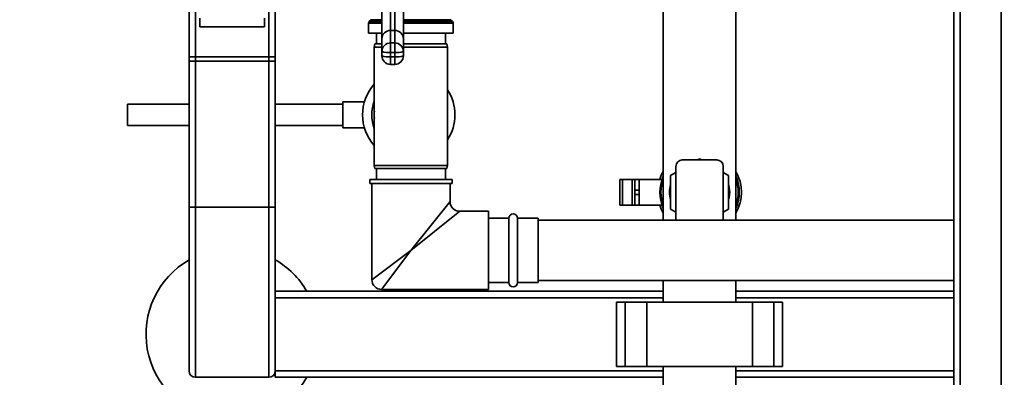
# Paper-space layout 'Blatt2' of a CAD drawing. Units: millimetres. Extents: x 0 to 5940, y 0 to 4200.
# Drawn here: x 843 to 1300, y 781 to 947 of the extents above; entities that cross this region are included whole.
import ezdxf

# ---------------------------------------------------------------- set-up
doc = ezdxf.new("R2010")
doc.units = ezdxf.units.MM
doc.layers.add('1', color=7, linetype='Continuous')
doc.styles.add('SLDTEXTSTYLE0', font='TXT', dxfattribs={"width": 0.605})
doc.dimstyles.new('SLDDIMSTYLE0', dxfattribs={"dimtxt": 35, "dimasz": 25, "dimexe": 0, "dimexo": 0.0625, "dimgap": 8.75, "dimtad": 1, "dimdec": 1, "dimrnd": 1e-09, "dimzin": 4, "dimdsep": 46, "dimtxsty": 'SLDTEXTSTYLE0', "dimsah": 1, "dimcen": 0.09, "dimadec": 0, "dimazin": 1, "dimtfac": 1, "dimtdec": 1, "dimtofl": 0, "dimtmove": 0, "dimatfit": 3, "dimfxl": 1, "dimfrac": 2, "dimtolj": 1, "dimtzin": 12, "dimarcsym": 0})

# ---------------------------------------------------------------- blocks, each defined once
blk = doc.blocks.new('_D_10')
at = {"layer": '1', "ltscale": 10}
for p, q in [((914.73, 1221.29), (265.73, 1221.29)), ((275.73, 563.69), (275.73, 1221.29)), ((1147.73, 563.69), (265.73, 563.69))]:
    blk.add_line(p, q, dxfattribs=at)
for points in [[(275.73, 1221.29), (271.73, 1196.29), (279.73, 1196.29)], [(275.73, 563.69), (279.73, 588.69), (271.73, 588.69)]]:
    blk.add_solid(points, dxfattribs=at)
at = {"layer": '1', "ltscale": 10, "insert": (230.61, 813.62), "char_height": 35, "attachment_point": 1, "rotation": 90, "style": 'SLDTEXTSTYLE0'}
blk.add_mtext('ca. 650', dxfattribs=at)
blk = doc.blocks.new('_D_11')
at = {"layer": '1', "ltscale": 10}
for p, q in [((914.73, 1221.29), (195.73, 1221.29)), ((205.73, 1221.29), (205.73, 362.09)), ((2452.71, 362.09), (195.73, 362.09))]:
    blk.add_line(p, q, dxfattribs=at)
for points in [[(205.73, 1221.29), (201.73, 1196.29), (209.73, 1196.29)], [(205.73, 362.09), (209.73, 387.09), (201.73, 387.09)]]:
    blk.add_solid(points, dxfattribs=at)
at = {"layer": '1', "ltscale": 10, "insert": (160.61, 712.82), "char_height": 35, "attachment_point": 1, "rotation": 90, "style": 'SLDTEXTSTYLE0'}
blk.add_mtext('ca. 900', dxfattribs=at)

psp = doc.layouts.new('Blatt2')

# ---------------------------------------------------------------- linework, layer by layer
at = {"color": 7, "linetype": 'Continuous', "lineweight": 35, "ltscale": 10}
for p, q in [((1276.73, 671.29), (1276.73, 1034.44)), ((1279.73, 671.29), (1279.73, 1034.44)), ((1298.73, 671.29), (1298.73, 1034.44)), ((921.73, 860.29), (921.73, 965.84)), ((924.73, 860.29), (924.73, 965.84)), ((958.73, 860.29), (958.73, 965.84)), ((961.73, 860.29), (961.73, 965.84)), ((1141.88, 965.84), (1141.88, 854.29)), ((1175.58, 854.29), (1175.58, 965.84)), ((1011.23, 938.57), (1011.23, 956.04)), ((1015.23, 959.72), (1015.23, 942.5)), ((1017.23, 942.5), (1017.23, 959.72)), ((1021.23, 956.04), (1021.23, 938.57)), ((926.73, 948.22), (926.73, 944.22)), ((956.73, 948.22), (956.73, 944.22)), ((1006.31, 947.5), (1005.39, 946.59)), ((1005.39, 946.59), (1011.23, 946.59)), ((1011.23, 947.5), (1006.31, 947.5)), ((1043.14, 947.5), (1021.23, 947.5)), ((1021.23, 946.59), (1044.06, 946.59)), ((1044.06, 946.59), (1043.14, 947.5)), ((926.73, 944.22), (956.73, 944.22)), ((1005.1, 945.88), (1005.1, 941.29)), ((1011.23, 945.88), (1005.1, 945.88)), ((1015.23, 942.5), (1015.23, 936.66)), ((1017.23, 942.5), (1015.23, 942.5)), ((1017.23, 936.66), (1017.23, 942.5)), ((1044.35, 945.88), (1021.23, 945.88)), ((1044.35, 941.29), (1044.35, 945.88)), ((1005.1, 941.29), (1011.23, 941.29)), ((1008.73, 941.29), (1008.73, 936.29)), ((1011.23, 932.68), (1011.23, 938.57)), ((1021.23, 941.29), (1044.35, 941.29)), ((1021.23, 938.57), (1021.23, 932.68)), ((1040.73, 936.29), (1040.73, 941.29)), ((1007.99, 936.29), (1007.73, 934.79)), ((1007.73, 934.79), (1007.73, 879.79)), ((1011.23, 934.79), (1007.73, 934.79)), ((1007.99, 936.29), (1011.23, 936.29)), ((1011.23, 930.69), (1011.23, 932.68)), ((1015.23, 932.26), (1015.23, 936.66)), ((1015.23, 936.66), (1017.23, 936.66)), ((1017.23, 932.26), (1017.23, 936.66)), ((1021.23, 936.29), (1024.73, 936.29)), ((1024.73, 934.79), (1021.23, 934.79)), ((1021.23, 932.68), (1021.23, 930.69)), ((1024.73, 936.29), (1041.46, 936.29)), ((1041.73, 934.79), (1024.73, 934.79)), ((1041.73, 934.79), (1041.46, 936.29)), ((1041.73, 879.79), (1041.73, 934.79)), ((921.73, 928.29), (921.73, 930.29)), ((921.73, 930.29), (924.73, 930.29)), ((921.73, 928.29), (924.73, 928.29)), ((958.73, 930.29), (924.73, 930.29)), ((924.73, 930.29), (924.73, 928.29)), ((924.73, 928.29), (958.73, 928.29)), ((958.73, 930.29), (961.73, 930.29)), ((958.73, 928.29), (958.73, 930.29)), ((958.73, 928.29), (961.73, 928.29)), ((961.73, 930.29), (961.73, 928.29)), ((1017.23, 932.26), (1015.23, 932.26)), ((1015.23, 932.26), (1015.23, 930.27)), ((1015.23, 930.27), (1017.23, 930.27)), ((1015.23, 926.69), (1015.23, 930.27)), ((1017.23, 930.27), (1017.23, 932.26)), ((1017.23, 926.69), (1017.23, 930.27)), ((1015.23, 926.69), (1017.23, 926.69)), ((921.73, 908.29), (893.13, 908.29)), ((893.13, 898.29), (893.13, 908.29)), ((993.13, 908.29), (961.73, 908.29)), ((1003.13, 909.29), (993.13, 909.29)), ((993.13, 897.29), (993.13, 909.29)), ((893.13, 898.29), (921.73, 898.29)), ((961.73, 898.29), (993.13, 898.29)), ((993.13, 897.29), (1003.11, 897.29)), ((1157.71, 882.29), (1158.73, 882.88)), ((1158.73, 882.88), (1159.74, 882.29)), ((1007.73, 879.79), (1007.99, 878.29)), ((1007.73, 879.79), (1041.73, 879.79)), ((1041.46, 878.29), (1007.99, 878.29)), ((1008.73, 878.29), (1008.73, 873.29)), ((1040.73, 873.29), (1040.73, 878.29)), ((1041.46, 878.29), (1041.73, 879.79)), ((1147.73, 855.29), (1147.73, 879.29)), ((1150.73, 882.29), (1166.73, 882.29)), ((1169.73, 855.29), (1169.73, 879.29)), ((1005.58, 873.29), (1005.58, 871.29)), ((1024.73, 873.29), (1005.58, 873.29)), ((1043.88, 873.29), (1024.73, 873.29)), ((1043.88, 871.29), (1043.88, 873.29)), ((1121.73, 873.29), (1121.73, 861.29)), ((1121.73, 873.29), (1122.97, 873.29)), ((1122.97, 873.29), (1122.97, 861.29)), ((1122.97, 873.29), (1127.48, 873.29)), ((1127.48, 873.29), (1127.48, 861.29)), ((1127.48, 873.29), (1128.73, 873.29)), ((1128.73, 873.29), (1130.73, 873.29)), ((1128.73, 868.29), (1128.73, 873.29)), ((1141.25, 873.29), (1130.73, 873.29)), ((1130.73, 873.29), (1130.73, 868.29)), ((1145.23, 875.09), (1147.73, 876.53)), ((1145.23, 859.5), (1145.23, 875.09)), ((1169.73, 876.53), (1172.23, 875.09)), ((1172.23, 875.09), (1172.23, 859.5)), ((1024.73, 871.29), (1005.58, 871.29)), ((1006.58, 871.29), (1006.58, 826.64)), ((1043.88, 871.29), (1024.73, 871.29)), ((1042.88, 862.94), (1042.88, 871.29)), ((1130.73, 868.29), (1128.73, 868.29)), ((1128.73, 868.29), (1128.73, 866.29)), ((1128.73, 866.29), (1130.73, 866.29)), ((1128.73, 861.29), (1128.73, 866.29)), ((1130.73, 868.29), (1130.73, 866.29)), ((1130.73, 866.29), (1130.73, 861.29)), ((921.73, 860.29), (924.73, 860.29)), ((921.73, 784.29), (921.73, 860.29)), ((958.73, 860.29), (924.73, 860.29)), ((924.73, 781.29), (924.73, 860.29)), ((958.73, 860.29), (961.73, 860.29)), ((958.73, 781.29), (958.73, 860.29)), ((961.73, 784.29), (961.73, 860.29)), ((1024.73, 840.29), (1042.88, 862.94)), ((1121.73, 861.29), (1122.97, 861.29)), ((1122.97, 861.29), (1127.48, 861.29)), ((1127.48, 861.29), (1128.73, 861.29)), ((1130.73, 861.29), (1128.73, 861.29)), ((1130.73, 861.29), (1141.28, 861.29)), ((1147.73, 858.05), (1145.23, 859.5)), ((1172.23, 859.5), (1169.73, 858.05)), ((1047.38, 858.44), (1024.73, 840.29)), ((1060.73, 858.44), (1047.38, 858.44)), ((1060.73, 840.29), (1060.73, 858.44)), ((1070.23, 855.29), (1060.73, 855.29)), ((1070.23, 855.29), (1070.23, 825.29)), ((1083.73, 855.29), (1074.23, 855.29)), ((1074.23, 855.29), (1074.23, 825.29)), ((1083.73, 840.29), (1083.73, 855.29)), ((1276.73, 854.29), (1083.73, 854.29)), ((1006.58, 826.64), (1024.73, 840.29)), ((1024.73, 840.29), (1011.08, 822.14)), ((1060.73, 822.14), (1060.73, 840.29)), ((1083.73, 825.29), (1083.73, 840.29)), ((1060.73, 825.29), (1070.23, 825.29)), ((1074.23, 825.29), (1083.73, 825.29)), ((1083.73, 826.29), (1276.73, 826.29)), ((1141.88, 826.29), (1141.88, 816.29)), ((1175.58, 816.29), (1175.58, 826.29)), ((1141.88, 821.29), (961.73, 821.29)), ((1011.08, 822.14), (1060.73, 822.14)), ((1276.73, 821.29), (1175.58, 821.29)), ((1141.88, 818.29), (961.73, 818.29)), ((1120.2, 816.29), (1120.2, 786.29)), ((1124.2, 816.29), (1120.2, 816.29)), ((1124.2, 786.29), (1124.2, 816.29)), ((1134.2, 816.29), (1124.2, 816.29)), ((1134.2, 786.29), (1134.2, 816.29)), ((1183.25, 816.29), (1134.2, 816.29)), ((1276.73, 818.29), (1175.58, 818.29)), ((1183.25, 786.29), (1183.25, 816.29)), ((1193.25, 816.29), (1183.25, 816.29)), ((1193.25, 786.29), (1193.25, 816.29)), ((1197.25, 816.29), (1193.25, 816.29)), ((1197.25, 786.29), (1197.25, 816.29)), ((961.73, 781.29), (961.73, 784.29)), ((1141.88, 784.29), (961.73, 784.29)), ((1124.2, 786.29), (1120.2, 786.29)), ((1134.2, 786.29), (1124.2, 786.29)), ((1183.25, 786.29), (1134.2, 786.29)), ((1141.88, 786.29), (1141.88, 738.01)), ((1175.58, 738.01), (1175.58, 786.29)), ((1276.73, 784.29), (1175.58, 784.29)), ((1193.25, 786.29), (1183.25, 786.29)), ((1197.25, 786.29), (1193.25, 786.29)), ((924.73, 781.29), (958.73, 781.29)), ((1141.88, 781.29), (961.73, 781.29)), ((1276.73, 781.29), (1175.58, 781.29))]:
    psp.add_line(p, q, dxfattribs=at)
at = {"color": 7, "linetype": 'Continuous', "lineweight": 35, "ltscale": 10, "flags": 128}
for points in [[(1172.23, 871), (1172.54, 869.54), (1172.73, 867.29)], [(1172.73, 867.29), (1172.54, 865.05), (1172.23, 863.58)], [(1178.17, 867), (1178.2, 867.29), (1178.17, 867.59)], [(1147.73, 855.29), (1147.78, 854.71), (1147.9, 854.29)], [(1169.55, 854.29), (1169.67, 854.71), (1169.73, 855.29)]]:
    psp.add_lwpolyline(points, dxfattribs=at)
at = {"color": 7, "linetype": 'Continuous', "lineweight": 35, "ltscale": 100}
for centre, radius, start, end in [((1006.1, 945.88), 1, 135, 180), ((1043.35, 945.88), 1, 0, 45), ((1015.21, 932.67), 3.99, 89.8436, 179.8428), ((1014.24, 942.16), 9.95, 252.3799, 275.7071), ((1017.24, 932.67), 3.99, 0.1572, 90.1564), ((1018.21, 942.16), 9.95, 264.2929, 287.6201), ((1015.23, 930.69), 4, 180, 270), ((1014.24, 940.17), 9.95, 252.3799, 275.7071), ((1017.23, 930.69), 4, 270, 0), ((1018.21, 940.17), 9.95, 264.2929, 287.6201), ((1023.73, 903.29), 21.45, 138.2382, 221.7618), ((1023.73, 903.29), 21.45, 327.0516, 32.9484), ((1023.73, 903.29), 17.21, 158.3995, 201.6005), ((1023.73, 903.29), 16.08, 174.1591, 185.8409), ((1150.73, 879.29), 3, 90, 180), ((1166.73, 879.29), 3, 0, 90), ((1158.73, 867.29), 19.45, 150.0342, 162.0321), ((1158.73, 867.29), 18.45, 155.9625, 204.0375), ((1158.73, 867.29), 17.95, 159.8375, 200.1625), ((1158.73, 867.29), 19.45, 330.0342, 29.9658), ((1158.73, 867.29), 18.45, 335.9625, 24.0375), ((1158.73, 867.29), 17.95, 339.8375, 20.1625), ((1158.73, 867.29), 14, 164.6411, 195.3589), ((1047.38, 862.94), 4.5, 180.8638, 269.2649), ((1158.73, 867.29), 19.45, 197.9679, 209.9658), ((1072.23, 855.29), 2, 0, 180), ((941.73, 801.29), 40, 120, 330), ((941.73, 801.29), 40, 30, 60), ((1011.08, 826.64), 4.5, 179.0496, 271.4341), ((1072.23, 825.29), 2, 180, 0), ((924.73, 784.29), 3, 180, 270), ((958.73, 784.29), 3, 270, 0)]:
    psp.add_arc(centre, radius, start, end, dxfattribs=at)
for centre, start_param, end_param in [((1015.23, 938.57), 1.570796, 3.141593), ((1017.23, 938.57), 0, 1.570796)]:
    psp.add_ellipse(centre, major_axis=(4, 0), ratio=0.980806, start_param=start_param, end_param=end_param, dxfattribs=at)

# ---------------------------------------------------------------- dimensions: what is measured, and where the dimension line sits
at = {"layer": '1', "ltscale": 10}
for base, p1, p2, picture, middle in [((205.73, 362.09), (924.73, 1221.29), (2462.71, 362.09), '_D_11', (205.73, 791.69)), ((275.73, 1221.29), (1157.73, 563.69), (924.73, 1221.29), '_D_10', (275.73, 892.49))]:
    dim = psp.add_linear_dim(base=base, p1=p1, p2=p2, angle=90, dimstyle='SLDDIMSTYLE0', dxfattribs=at)
    dim.commit()
    dim.dimension.update_dxf_attribs({"geometry": picture, "text_midpoint": middle, "dimtype": 160})

doc.saveas('drawing.dxf')
